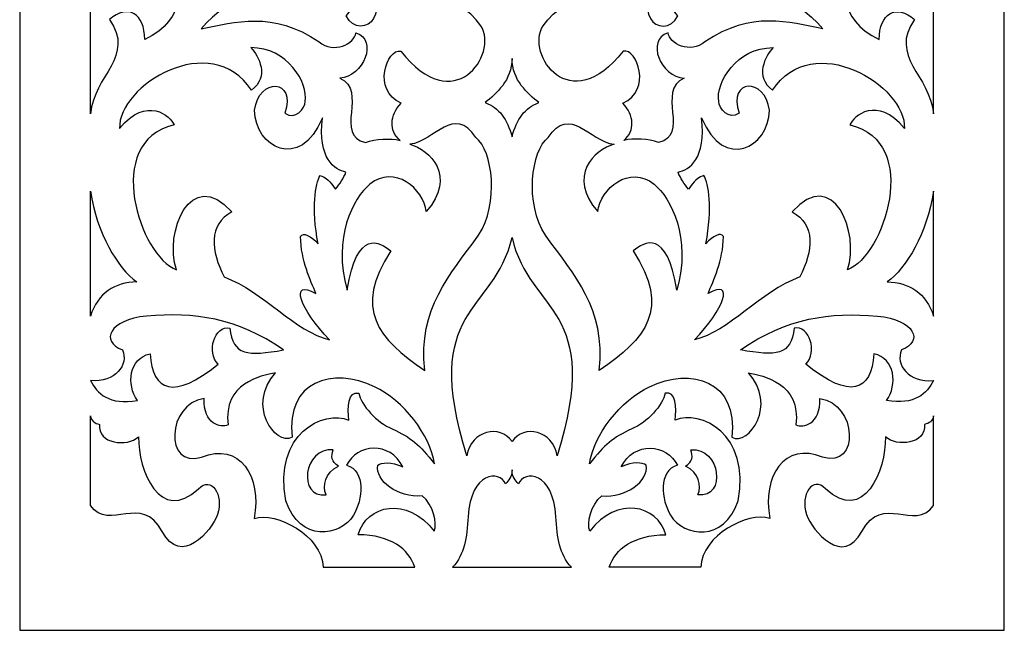
# Model space of a CAD drawing. Units: millimetres. Extents: x 97 to 196, y -115 to 132.
# Drawn here: x 97 to 196, y -115 to -53 of the extents above; entities that cross this region are included whole.
import ezdxf

# ---------------------------------------------------------------- set-up
doc = ezdxf.new("R2010")
doc.units = ezdxf.units.MM
doc.header["$MEASUREMENT"] = 0
doc.layers.add('layer 1', color=7, linetype='Continuous')

msp = doc.modelspace()

# ---------------------------------------------------------------- linework, layer by layer
at = {"layer": 'layer 1'}
msp.add_open_spline([(97.2331, 132.0418), (97.2331, 132.0418), (196.3916, 132.0418), (196.3916, 132.0418), (196.3916, 132.0418), (196.3916, 132.0418), (196.3916, -114.7338), (196.3916, -114.7338), (196.3916, -114.7338), (196.3916, -114.7338), (97.2331, -114.7338), (97.2331, -114.7338), (97.2331, -114.7338), (97.2331, -114.7338), (97.2331, 132.0418), (97.2331, 132.0418)], degree=3, knots=[0, 0, 0, 0, 0.2, 0.2, 0.2, 0.2, 0.4, 0.4, 0.4, 0.4, 0.6, 0.6, 0.6, 0.6, 1, 1, 1, 1], dxfattribs=at)
at = {"layer": 'layer 1', "color": 7}
for points, knots in [([(107.2266, -49.5746), (106.1611, -50.5231), (104.8018, -50.4332), (104.3624, -48.8578), (104.3624, -48.8578), (104.3624, -48.8578), (104.3624, -62.7027), (104.3624, -62.7027), (104.3624, -62.7027), (104.701, -58.8134), (108.902, -56.8947), (106.2734, -53.199), (106.2734, -53.199), (108.1092, -51.5616), (109.8504, -52.6061), (109.8203, -55.1967), (109.8203, -55.1967), (114.1653, -53.1758), (113.6515, -49.4049), (112.2923, -47.439), (112.2923, -47.439), (108.6649, -42.801), (105.7767, -46.9553), (107.2266, -49.5746)], [0, 0, 0, 0, 0.1428571, 0.1428571, 0.1428571, 0.1428571, 0.2857143, 0.2857143, 0.2857143, 0.2857143, 0.4285714, 0.4285714, 0.4285714, 0.4285714, 0.5714286, 0.5714286, 0.5714286, 0.5714286, 0.7142857, 0.7142857, 0.7142857, 0.7142857, 1, 1, 1, 1]), ([(186.3973, -49.5746), (187.4637, -50.5231), (188.8227, -50.4332), (189.2621, -48.8578), (189.2621, -48.8578), (189.2621, -48.8578), (189.2621, -62.7027), (189.2621, -62.7027), (189.2621, -62.7027), (188.9227, -58.8134), (184.7226, -56.8947), (187.3504, -53.199), (187.3504, -53.199), (185.5153, -51.5616), (183.7741, -52.6061), (183.8043, -55.1967), (183.8043, -55.1967), (179.4585, -53.1758), (179.9731, -49.4049), (181.3324, -47.439), (181.3324, -47.439), (184.959, -42.801), (187.8479, -46.9553), (186.3973, -49.5746)], [0, 0, 0, 0, 0.1428571, 0.1428571, 0.1428571, 0.1428571, 0.2857143, 0.2857143, 0.2857143, 0.2857143, 0.4285714, 0.4285714, 0.4285714, 0.4285714, 0.5714286, 0.5714286, 0.5714286, 0.5714286, 0.7142857, 0.7142857, 0.7142857, 0.7142857, 1, 1, 1, 1]), ([(129.0028, -49.7714), (130.2427, -50.1449), (131.3719, -51.5352), (130.1049, -52.834), (130.1049, -52.834), (130.8008, -54.2606), (132.3366, -54.0414), (132.8745, -53.0921), (132.8745, -53.0921), (133.523, -51.949), (133.1171, -50.527), (132.8094, -49.7529), (132.8094, -49.7529), (135.3985, -49.4258), (141.4235, -50.4643), (143.6871, -53.8219), (143.6871, -53.8219), (145.4834, -56.7382), (140.9468, -63.2242), (135.6131, -56.3707), (135.6131, -56.3707), (134.2159, -56.0817), (132.6907, -60.3346), (135.6494, -61.634), (135.6494, -61.634), (134.4879, -62.8235), (134.3887, -64.4044), (135.5518, -65.3777), (135.5518, -65.3777), (134.5777, -65.1206), (133.0481, -65.2174), (132.0529, -65.5723), (132.0529, -65.5723), (128.8564, -64.9446), (132.3228, -60.3229), (129.4865, -59.1116), (129.4865, -59.1116), (131.8074, -58.959), (133.3976, -55.244), (131.0922, -54.5341), (131.0922, -54.5341), (130.9658, -55.654), (128.8533, -56.6777), (127.3949, -55.4393), (127.3949, -55.4393), (122.6562, -52.2645), (118.9504, -53.4718), (115.5107, -54.1312), (115.5107, -54.1312), (118.2344, -50.8966), (123.3172, -48.4147), (129.0028, -49.7714)], [0, 0, 0, 0, 0.0714286, 0.0714286, 0.0714286, 0.0714286, 0.1428571, 0.1428571, 0.1428571, 0.1428571, 0.2142857, 0.2142857, 0.2142857, 0.2142857, 0.2857143, 0.2857143, 0.2857143, 0.2857143, 0.3571429, 0.3571429, 0.3571429, 0.3571429, 0.4285714, 0.4285714, 0.4285714, 0.4285714, 0.5, 0.5, 0.5, 0.5, 0.5714286, 0.5714286, 0.5714286, 0.5714286, 0.6428571, 0.6428571, 0.6428571, 0.6428571, 0.7142857, 0.7142857, 0.7142857, 0.7142857, 0.7857143, 0.7857143, 0.7857143, 0.7857143, 0.8571429, 0.8571429, 0.8571429, 0.8571429, 1, 1, 1, 1]), ([(164.6218, -49.7714), (163.3818, -50.1449), (162.252, -51.5352), (163.5191, -52.834), (163.5191, -52.834), (162.824, -54.2606), (161.2879, -54.0414), (160.7495, -53.0921), (160.7495, -53.0921), (160.1008, -51.949), (160.5069, -50.527), (160.8154, -49.7529), (160.8154, -49.7529), (158.2263, -49.4258), (152.2004, -50.4643), (149.9377, -53.8219), (149.9377, -53.8219), (148.1413, -56.7382), (152.677, -63.2242), (158.0116, -56.3707), (158.0116, -56.3707), (159.4088, -56.0817), (160.9338, -60.3346), (157.9744, -61.634), (157.9744, -61.634), (159.1361, -62.8235), (159.2361, -64.4044), (158.0728, -65.3777), (158.0728, -65.3777), (159.0462, -65.1206), (160.5767, -65.2174), (161.5716, -65.5723), (161.5716, -65.5723), (164.7681, -64.9446), (161.302, -60.3229), (164.1382, -59.1116), (164.1382, -59.1116), (161.8172, -58.959), (160.2264, -55.244), (162.5326, -54.5341), (162.5326, -54.5341), (162.6582, -55.654), (164.7705, -56.6777), (166.229, -55.4393), (166.229, -55.4393), (170.9676, -52.2645), (174.6741, -53.4718), (178.1141, -54.1312), (178.1141, -54.1312), (175.3895, -50.8966), (170.3066, -48.4147), (164.6218, -49.7714)], [0, 0, 0, 0, 0.0714286, 0.0714286, 0.0714286, 0.0714286, 0.1428571, 0.1428571, 0.1428571, 0.1428571, 0.2142857, 0.2142857, 0.2142857, 0.2142857, 0.2857143, 0.2857143, 0.2857143, 0.2857143, 0.3571429, 0.3571429, 0.3571429, 0.3571429, 0.4285714, 0.4285714, 0.4285714, 0.4285714, 0.5, 0.5, 0.5, 0.5, 0.5714286, 0.5714286, 0.5714286, 0.5714286, 0.6428571, 0.6428571, 0.6428571, 0.6428571, 0.7142857, 0.7142857, 0.7142857, 0.7142857, 0.7857143, 0.7857143, 0.7857143, 0.7857143, 0.8571429, 0.8571429, 0.8571429, 0.8571429, 1, 1, 1, 1]), ([(128.421, -85.4631), (124.9965, -84.6634), (121.8208, -80.6168), (117.8331, -79.1343), (117.8331, -79.1343), (116.449, -76.5081), (116.2568, -73.8479), (118.587, -72.5799), (118.587, -72.5799), (114.4396, -67.8979), (111.7367, -74.6987), (113.0285, -78.4051), (113.0285, -78.4051), (109.3398, -77.0916), (105.5343, -65.5088), (112.7766, -63.8186), (112.7766, -63.8186), (112.4558, -62.9328), (110.0304, -60.8095), (107.2917, -64.1642), (107.2917, -64.1642), (107.0995, -59.8494), (116.5188, -54.1211), (120.5772, -60.3144), (120.5772, -60.3144), (122.4306, -58.9559), (121.2971, -56.8713), (120.526, -56.0268), (120.526, -56.0268), (124.1651, -56.0057), (126.3231, -59.5558), (125.9884, -61.4674), (125.9884, -61.4674), (125.9636, -62.0945), (125.0082, -63.4203), (123.9387, -62.6252), (123.9387, -62.6252), (125.1392, -59.1225), (121.2814, -59.0001), (120.8956, -62.3416), (120.8956, -62.3416), (120.9598, -66.0838), (125.4274, -68.5342), (127.725, -63.1133), (127.725, -63.1133), (127.2221, -67.1965), (128.9548, -68.3358), (130.0931, -68.5744), (130.0931, -68.5744), (129.87, -69.168), (129.4555, -69.7746), (129.0503, -70.2954), (129.0503, -70.2954), (128.6287, -69.8405), (128.4628, -69.2384), (127.4901, -68.899), (127.4901, -68.899), (126.9904, -69.7717), (126.6044, -72.1213), (127.2811, -75.7936), (127.2811, -75.7936), (126.5604, -74.9598), (125.7668, -74.6011), (125.5282, -75.056), (125.5282, -75.056), (125.5413, -77.5187), (126.527, -79.47), (127.071, -80.8035), (127.071, -80.8035), (124.2982, -79.2111), (125.501, -82.4503), (128.421, -85.4631)], [0, 0, 0, 0, 0.0526316, 0.0526316, 0.0526316, 0.0526316, 0.1052632, 0.1052632, 0.1052632, 0.1052632, 0.1578947, 0.1578947, 0.1578947, 0.1578947, 0.2105263, 0.2105263, 0.2105263, 0.2105263, 0.2631579, 0.2631579, 0.2631579, 0.2631579, 0.3157895, 0.3157895, 0.3157895, 0.3157895, 0.3684211, 0.3684211, 0.3684211, 0.3684211, 0.4210526, 0.4210526, 0.4210526, 0.4210526, 0.4736842, 0.4736842, 0.4736842, 0.4736842, 0.5263158, 0.5263158, 0.5263158, 0.5263158, 0.5789474, 0.5789474, 0.5789474, 0.5789474, 0.6315789, 0.6315789, 0.6315789, 0.6315789, 0.6842105, 0.6842105, 0.6842105, 0.6842105, 0.7368421, 0.7368421, 0.7368421, 0.7368421, 0.7894737, 0.7894737, 0.7894737, 0.7894737, 0.8421053, 0.8421053, 0.8421053, 0.8421053, 0.8947368, 0.8947368, 0.8947368, 0.8947368, 1, 1, 1, 1]), ([(165.2038, -85.4631), (168.628, -84.6634), (171.803, -80.6168), (175.7916, -79.1343), (175.7916, -79.1343), (177.1749, -76.5081), (177.3678, -73.8479), (175.0376, -72.5799), (175.0376, -72.5799), (179.185, -67.8979), (181.8871, -74.6987), (180.5962, -78.4051), (180.5962, -78.4051), (184.2847, -77.0916), (188.0897, -65.5088), (180.848, -63.8186), (180.848, -63.8186), (181.1688, -62.9328), (183.5936, -60.8095), (186.3331, -64.1642), (186.3331, -64.1642), (186.5243, -59.8494), (177.1051, -54.1211), (173.0476, -60.3144), (173.0476, -60.3144), (171.1939, -58.9559), (172.3277, -56.8713), (173.0988, -56.0268), (173.0988, -56.0268), (169.4597, -56.0057), (167.3007, -59.5558), (167.6356, -61.4674), (167.6356, -61.4674), (167.6609, -62.0945), (168.6166, -63.4203), (169.686, -62.6252), (169.686, -62.6252), (168.4848, -59.1225), (172.3424, -59.0001), (172.729, -62.3416), (172.729, -62.3416), (172.6647, -66.0838), (168.1974, -68.5342), (165.8997, -63.1133), (165.8997, -63.1133), (166.4018, -67.1965), (164.6689, -68.3358), (163.5314, -68.5744), (163.5314, -68.5744), (163.7546, -69.168), (164.1684, -69.7746), (164.5745, -70.2954), (164.5745, -70.2954), (164.9961, -69.8405), (165.1612, -69.2384), (166.1344, -68.899), (166.1344, -68.899), (166.6343, -69.7717), (167.0202, -72.1213), (166.3429, -75.7936), (166.3429, -75.7936), (167.0636, -74.9598), (167.8571, -74.6011), (168.0966, -75.056), (168.0966, -75.056), (168.0825, -77.5187), (167.097, -79.47), (166.5536, -80.8035), (166.5536, -80.8035), (169.3256, -79.2111), (168.1238, -82.4503), (165.2038, -85.4631)], [0, 0, 0, 0, 0.0526316, 0.0526316, 0.0526316, 0.0526316, 0.1052632, 0.1052632, 0.1052632, 0.1052632, 0.1578947, 0.1578947, 0.1578947, 0.1578947, 0.2105263, 0.2105263, 0.2105263, 0.2105263, 0.2631579, 0.2631579, 0.2631579, 0.2631579, 0.3157895, 0.3157895, 0.3157895, 0.3157895, 0.3684211, 0.3684211, 0.3684211, 0.3684211, 0.4210526, 0.4210526, 0.4210526, 0.4210526, 0.4736842, 0.4736842, 0.4736842, 0.4736842, 0.5263158, 0.5263158, 0.5263158, 0.5263158, 0.5789474, 0.5789474, 0.5789474, 0.5789474, 0.6315789, 0.6315789, 0.6315789, 0.6315789, 0.6842105, 0.6842105, 0.6842105, 0.6842105, 0.7368421, 0.7368421, 0.7368421, 0.7368421, 0.7894737, 0.7894737, 0.7894737, 0.7894737, 0.8421053, 0.8421053, 0.8421053, 0.8421053, 0.8947368, 0.8947368, 0.8947368, 0.8947368, 1, 1, 1, 1]), ([(144.1148, -61.5706), (145.216, -60.6429), (146.8039, -59.3404), (146.8124, -57.1163), (146.8124, -57.1163), (146.8209, -59.3404), (148.4079, -60.6429), (149.5098, -61.5706), (149.5098, -61.5706), (148.1088, -62.0735), (147.2921, -63.2437), (146.8124, -65.019), (146.8124, -65.019), (146.3327, -63.2437), (145.5159, -62.0735), (144.1148, -61.5706)], [0, 0, 0, 0, 0.2, 0.2, 0.2, 0.2, 0.4, 0.4, 0.4, 0.4, 0.6, 0.6, 0.6, 0.6, 1, 1, 1, 1]), ([(130.1963, -80.4595), (128.7519, -75.1968), (130.776, -71.1742), (132.5062, -69.7887), (132.5062, -69.7887), (134.9465, -67.7708), (137.9137, -70.2359), (138.1835, -72.552), (138.1835, -72.552), (141.2678, -69.0021), (138.5601, -66.2736), (136.5073, -65.7683), (136.5073, -65.7683), (139.0971, -65.4406), (140.9166, -61.738), (143.1802, -65.095), (143.1802, -65.095), (144.8688, -66.3805), (145.56, -71.764), (143.4244, -74.9334), (143.4244, -74.9334), (140.5695, -78.9607), (137.3388, -82.2666), (138.0276, -88.5428), (138.0276, -88.5428), (133.2891, -85.3687), (130.8357, -82.3705), (134.5978, -76.4988), (134.5978, -76.4988), (133.4749, -75.5906), (131.2207, -74.2268), (130.1963, -80.4595)], [0, 0, 0, 0, 0.1111111, 0.1111111, 0.1111111, 0.1111111, 0.2222222, 0.2222222, 0.2222222, 0.2222222, 0.3333333, 0.3333333, 0.3333333, 0.3333333, 0.4444444, 0.4444444, 0.4444444, 0.4444444, 0.5555556, 0.5555556, 0.5555556, 0.5555556, 0.6666667, 0.6666667, 0.6666667, 0.6666667, 0.7777778, 0.7777778, 0.7777778, 0.7777778, 1, 1, 1, 1]), ([(163.4285, -80.4595), (164.8721, -75.1968), (162.8488, -71.1742), (161.1183, -69.7887), (161.1183, -69.7887), (158.678, -67.7708), (155.7108, -70.2359), (155.4404, -72.552), (155.4404, -72.552), (152.3569, -69.0021), (155.0637, -66.2736), (157.1166, -65.7683), (157.1166, -65.7683), (154.5275, -65.4406), (152.7073, -61.738), (150.4444, -65.095), (150.4444, -65.095), (148.7551, -66.3805), (148.0646, -71.764), (150.2004, -74.9334), (150.2004, -74.9334), (153.0545, -78.9607), (156.2859, -82.2666), (155.5969, -88.5428), (155.5969, -88.5428), (160.3357, -85.3687), (162.7891, -82.3705), (159.0268, -76.4988), (159.0268, -76.4988), (160.1496, -75.5906), (162.4033, -74.2268), (163.4285, -80.4595)], [0, 0, 0, 0, 0.1111111, 0.1111111, 0.1111111, 0.1111111, 0.2222222, 0.2222222, 0.2222222, 0.2222222, 0.3333333, 0.3333333, 0.3333333, 0.3333333, 0.4444444, 0.4444444, 0.4444444, 0.4444444, 0.5555556, 0.5555556, 0.5555556, 0.5555556, 0.6666667, 0.6666667, 0.6666667, 0.6666667, 0.7777778, 0.7777778, 0.7777778, 0.7777778, 1, 1, 1, 1]), ([(104.3624, -70.4714), (104.3624, -70.4714), (104.3624, -83.0833), (104.3624, -83.0833), (104.3624, -83.0833), (105.1127, -80.7214), (106.7872, -79.6831), (109.0337, -79.6295), (109.0337, -79.6295), (107.0816, -78.2229), (104.997, -74.7917), (104.3624, -70.4714)], [0, 0, 0, 0, 0.25, 0.25, 0.25, 0.25, 0.5, 0.5, 0.5, 0.5, 1, 1, 1, 1]), ([(189.2621, -70.4714), (189.2621, -70.4714), (189.2621, -83.0833), (189.2621, -83.0833), (189.2621, -83.0833), (188.5121, -80.7214), (186.8368, -79.6831), (184.5901, -79.6295), (184.5901, -79.6295), (186.5422, -78.2229), (188.6268, -74.7917), (189.2621, -70.4714)], [0, 0, 0, 0, 0.25, 0.25, 0.25, 0.25, 0.5, 0.5, 0.5, 0.5, 1, 1, 1, 1]), ([(151.3635, -97.153), (156.0177, -82.0666), (148.6242, -82.9579), (146.8124, -75.1613), (146.8124, -75.1613), (144.9998, -82.9579), (137.6061, -82.0666), (142.2611, -97.153), (142.2611, -97.153), (142.7013, -94.5561), (145.6042, -93.9524), (146.8124, -95.7224), (146.8124, -95.7224), (148.0205, -93.9524), (150.9233, -94.5561), (151.3635, -97.153)], [0, 0, 0, 0, 0.2, 0.2, 0.2, 0.2, 0.4, 0.4, 0.4, 0.4, 0.6, 0.6, 0.6, 0.6, 1, 1, 1, 1]), ([(117.2223, -87.9305), (112.7371, -91.5254), (110.6448, -90.6785), (110.3626, -86.8773), (110.3626, -86.8773), (108.2394, -87.32), (107.941, -90.0082), (109.1057, -91.5641), (109.1057, -91.5641), (106.2401, -92.0857), (105.0282, -90.8783), (104.3624, -89.5672), (104.3624, -89.5672), (106.8624, -89.7773), (108.2604, -87.9972), (107.5706, -86.4784), (107.5706, -86.4784), (105.3234, -85.6166), (106.2377, -83.4398), (110.007, -83.0748), (110.007, -83.0748), (114.8022, -82.6734), (119.0869, -83.2059), (123.8016, -86.4854), (123.8016, -86.4854), (120.226, -87.113), (118.6677, -87.068), (118.4035, -84.2829), (118.4035, -84.2829), (116.8335, -83.956), (116.0112, -86.7525), (117.2223, -87.9305)], [0, 0, 0, 0, 0.1111111, 0.1111111, 0.1111111, 0.1111111, 0.2222222, 0.2222222, 0.2222222, 0.2222222, 0.3333333, 0.3333333, 0.3333333, 0.3333333, 0.4444444, 0.4444444, 0.4444444, 0.4444444, 0.5555556, 0.5555556, 0.5555556, 0.5555556, 0.6666667, 0.6666667, 0.6666667, 0.6666667, 0.7777778, 0.7777778, 0.7777778, 0.7777778, 1, 1, 1, 1]), ([(176.4015, -87.9305), (180.8875, -91.5254), (182.979, -90.6785), (183.2619, -86.8773), (183.2619, -86.8773), (185.3852, -87.32), (185.6836, -90.0082), (184.5188, -91.5641), (184.5188, -91.5641), (187.3845, -92.0857), (188.5958, -90.8783), (189.2621, -89.5672), (189.2621, -89.5672), (186.7624, -89.7773), (185.3644, -87.9972), (186.0531, -86.4784), (186.0531, -86.4784), (188.3012, -85.6166), (187.3868, -83.4398), (183.6176, -83.0748), (183.6176, -83.0748), (178.8223, -82.6734), (174.5379, -83.2059), (169.8223, -86.4854), (169.8223, -86.4854), (173.3978, -87.113), (174.957, -87.068), (175.2205, -84.2829), (175.2205, -84.2829), (176.7913, -83.956), (177.6134, -86.7525), (176.4015, -87.9305)], [0, 0, 0, 0, 0.1111111, 0.1111111, 0.1111111, 0.1111111, 0.2222222, 0.2222222, 0.2222222, 0.2222222, 0.3333333, 0.3333333, 0.3333333, 0.3333333, 0.4444444, 0.4444444, 0.4444444, 0.4444444, 0.5555556, 0.5555556, 0.5555556, 0.5555556, 0.6666667, 0.6666667, 0.6666667, 0.6666667, 0.7777778, 0.7777778, 0.7777778, 0.7777778, 1, 1, 1, 1]), ([(138.987, -104.748), (136.2245, -101.1625), (132.1546, -102.0714), (131.3293, -105.0999), (131.3293, -105.0999), (134.6311, -105.1597), (136.3755, -106.5049), (137.0296, -108.3802), (137.0296, -108.3802), (137.0296, -108.3802), (127.7862, -108.3802), (127.7862, -108.3802), (127.7862, -108.3802), (127.6693, -105.1434), (123.0677, -102.7727), (120.8467, -103.4563), (120.8467, -103.4563), (121.6488, -99.1965), (119.3674, -95.7333), (115.54, -97.274), (115.54, -97.274), (111.7398, -98.5021), (112.0529, -91.8555), (115.8182, -91.3758), (115.8182, -91.3758), (115.7059, -93.9959), (117.4998, -94.382), (118.2198, -94.0316), (118.2198, -94.0316), (117.695, -89.8539), (121.5163, -89.0542), (123.0073, -88.8001), (123.0073, -88.8001), (120.0223, -91.9921), (122.9847, -96.22), (124.6624, -95.2752), (124.6624, -95.2752), (124.0193, -89.6083), (128.7301, -88.1646), (132.9798, -90.2026), (132.9798, -90.2026), (135.8526, -91.5798), (138.6019, -95.0507), (139.0134, -97.9635), (139.0134, -97.9635), (137.4829, -96.0045), (136.6437, -95.332), (134.7567, -94.4321), (134.7567, -94.4321), (133.1782, -93.8223), (131.6191, -92.0369), (131.3898, -90.8428), (131.3898, -90.8428), (130.3195, -90.5637), (130.2227, -92.3321), (130.38, -93.5666), (130.38, -93.5666), (127.8723, -92.4739), (122.7623, -94.9174), (124.0326, -101.6808), (124.0326, -101.6808), (125.4591, -105.895), (129.5073, -105.3378), (130.8512, -103.1348), (130.8512, -103.1348), (131.781, -101.6088), (132.105, -98.6301), (130.1443, -98.0961), (130.1443, -98.0961), (131.1757, -95.9472), (134.5537, -95.6512), (135.8246, -98.2659), (135.8246, -98.2659), (134.6204, -97.7048), (133.6711, -97.8217), (133.3115, -98.1016), (133.3115, -98.1016), (132.9915, -99.6553), (135.3263, -101.4291), (137.7751, -101.1965), (137.7751, -101.1965), (138.8848, -102.0823), (139.3072, -103.9212), (138.987, -104.748)], [0, 0, 0, 0, 0.0454545, 0.0454545, 0.0454545, 0.0454545, 0.0909091, 0.0909091, 0.0909091, 0.0909091, 0.1363636, 0.1363636, 0.1363636, 0.1363636, 0.1818182, 0.1818182, 0.1818182, 0.1818182, 0.2272727, 0.2272727, 0.2272727, 0.2272727, 0.2727273, 0.2727273, 0.2727273, 0.2727273, 0.3181818, 0.3181818, 0.3181818, 0.3181818, 0.3636364, 0.3636364, 0.3636364, 0.3636364, 0.4090909, 0.4090909, 0.4090909, 0.4090909, 0.4545455, 0.4545455, 0.4545455, 0.4545455, 0.5, 0.5, 0.5, 0.5, 0.5454545, 0.5454545, 0.5454545, 0.5454545, 0.5909091, 0.5909091, 0.5909091, 0.5909091, 0.6363636, 0.6363636, 0.6363636, 0.6363636, 0.6818182, 0.6818182, 0.6818182, 0.6818182, 0.7272727, 0.7272727, 0.7272727, 0.7272727, 0.7727273, 0.7727273, 0.7727273, 0.7727273, 0.8181818, 0.8181818, 0.8181818, 0.8181818, 0.8636364, 0.8636364, 0.8636364, 0.8636364, 0.9090909, 0.9090909, 0.9090909, 0.9090909, 1, 1, 1, 1]), ([(154.6368, -104.748), (157.3994, -101.1625), (161.47, -102.0714), (162.2955, -105.0999), (162.2955, -105.0999), (158.9934, -105.1597), (157.249, -106.5049), (156.595, -108.3802), (156.595, -108.3802), (156.595, -108.3802), (165.8384, -108.3802), (165.8384, -108.3802), (165.8384, -108.3802), (165.9555, -105.1434), (170.5562, -102.7727), (172.7778, -103.4563), (172.7778, -103.4563), (171.9752, -99.1965), (174.2572, -95.7333), (178.084, -97.274), (178.084, -97.274), (181.8849, -98.5021), (181.5719, -91.8555), (177.8064, -91.3758), (177.8064, -91.3758), (177.9189, -93.9959), (176.1249, -94.382), (175.405, -94.0316), (175.405, -94.0316), (175.9287, -89.8539), (172.1083, -89.0542), (170.6167, -88.8001), (170.6167, -88.8001), (173.6017, -91.9921), (170.639, -96.22), (168.9621, -95.2752), (168.9621, -95.2752), (169.6053, -89.6083), (164.8945, -88.1646), (160.644, -90.2026), (160.644, -90.2026), (157.7714, -91.5798), (155.0226, -95.0507), (154.6104, -97.9635), (154.6104, -97.9635), (156.1417, -96.0045), (156.981, -95.332), (158.8679, -94.4321), (158.8679, -94.4321), (160.4456, -93.8223), (162.0057, -92.0369), (162.235, -90.8428), (162.235, -90.8428), (163.3051, -90.5637), (163.4021, -92.3321), (163.244, -93.5666), (163.244, -93.5666), (165.7523, -92.4739), (170.8614, -94.9174), (169.5922, -101.6808), (169.5922, -101.6808), (168.1654, -105.895), (164.1164, -105.3378), (162.7736, -103.1348), (162.7736, -103.1348), (161.8436, -101.6088), (161.5196, -98.6301), (163.4795, -98.0961), (163.4795, -98.0961), (162.4481, -95.9472), (159.071, -95.6512), (157.8, -98.2659), (157.8, -98.2659), (159.0043, -97.7048), (159.9536, -97.8217), (160.3125, -98.1016), (160.3125, -98.1016), (160.6333, -99.6553), (158.2983, -101.4291), (155.8495, -101.1965), (155.8495, -101.1965), (154.7391, -102.0823), (154.3168, -103.9212), (154.6368, -104.748)], [0, 0, 0, 0, 0.0454545, 0.0454545, 0.0454545, 0.0454545, 0.0909091, 0.0909091, 0.0909091, 0.0909091, 0.1363636, 0.1363636, 0.1363636, 0.1363636, 0.1818182, 0.1818182, 0.1818182, 0.1818182, 0.2272727, 0.2272727, 0.2272727, 0.2272727, 0.2727273, 0.2727273, 0.2727273, 0.2727273, 0.3181818, 0.3181818, 0.3181818, 0.3181818, 0.3636364, 0.3636364, 0.3636364, 0.3636364, 0.4090909, 0.4090909, 0.4090909, 0.4090909, 0.4545455, 0.4545455, 0.4545455, 0.4545455, 0.5, 0.5, 0.5, 0.5, 0.5454545, 0.5454545, 0.5454545, 0.5454545, 0.5909091, 0.5909091, 0.5909091, 0.5909091, 0.6363636, 0.6363636, 0.6363636, 0.6363636, 0.6818182, 0.6818182, 0.6818182, 0.6818182, 0.7272727, 0.7272727, 0.7272727, 0.7272727, 0.7727273, 0.7727273, 0.7727273, 0.7727273, 0.8181818, 0.8181818, 0.8181818, 0.8181818, 0.8636364, 0.8636364, 0.8636364, 0.8636364, 0.9090909, 0.9090909, 0.9090909, 0.9090909, 1, 1, 1, 1]), ([(104.3624, -93.1218), (104.3624, -93.1218), (104.3624, -102.1599), (104.3624, -102.1599), (104.3624, -102.1599), (106.2937, -104.8395), (109.5003, -100.8657), (111.5871, -104.7691), (111.5871, -104.7691), (113.4485, -108.3802), (116.5677, -104.741), (117.1596, -103.0548), (117.1596, -103.0548), (117.802, -101.092), (116.5288, -99.1058), (115.2494, -100.4921), (115.2494, -100.4921), (111.3809, -104.0475), (109.1547, -98.6734), (109.1972, -95.2312), (109.1972, -95.2312), (108.0658, -96.2967), (105.0661, -95.9597), (105.2698, -93.9889), (105.2698, -93.9889), (104.7762, -93.8759), (104.4424, -93.6666), (104.3624, -93.1218)], [0, 0, 0, 0, 0.125, 0.125, 0.125, 0.125, 0.25, 0.25, 0.25, 0.25, 0.375, 0.375, 0.375, 0.375, 0.5, 0.5, 0.5, 0.5, 0.625, 0.625, 0.625, 0.625, 0.75, 0.75, 0.75, 0.75, 1, 1, 1, 1]), ([(189.2621, -93.1218), (189.2621, -93.1218), (189.2621, -102.1599), (189.2621, -102.1599), (189.2621, -102.1599), (187.3311, -104.8395), (184.1245, -100.8657), (182.0375, -104.7691), (182.0375, -104.7691), (180.1755, -108.3802), (177.0563, -104.741), (176.4649, -103.0548), (176.4649, -103.0548), (175.8218, -101.092), (177.095, -99.1058), (178.3743, -100.4921), (178.3743, -100.4921), (182.2436, -104.0475), (184.47, -98.6734), (184.4274, -95.2312), (184.4274, -95.2312), (185.5588, -96.2967), (188.5577, -95.9597), (188.3548, -93.9889), (188.3548, -93.9889), (188.8483, -93.8759), (189.1824, -93.6666), (189.2621, -93.1218)], [0, 0, 0, 0, 0.125, 0.125, 0.125, 0.125, 0.25, 0.25, 0.25, 0.25, 0.375, 0.375, 0.375, 0.375, 0.5, 0.5, 0.5, 0.5, 0.625, 0.625, 0.625, 0.625, 0.75, 0.75, 0.75, 0.75, 1, 1, 1, 1]), ([(128.8169, -96.5477), (128.5689, -97.1932), (128.6146, -97.7443), (129.3345, -98.1936), (129.3345, -98.1936), (127.9722, -98.8478), (127.7165, -100.1681), (128.0824, -101.0881), (128.0824, -101.0881), (125.1973, -101.46), (125.794, -96.2573), (128.8169, -96.5477)], [0, 0, 0, 0, 0.25, 0.25, 0.25, 0.25, 0.5, 0.5, 0.5, 0.5, 1, 1, 1, 1]), ([(164.8078, -96.5477), (165.0558, -97.1932), (165.0091, -97.7443), (164.29, -98.1936), (164.29, -98.1936), (165.6517, -98.8478), (165.9082, -100.1681), (165.5416, -101.0881), (165.5416, -101.0881), (168.4275, -101.46), (167.83, -96.2573), (164.8078, -96.5477)], [0, 0, 0, 0, 0.25, 0.25, 0.25, 0.25, 0.5, 0.5, 0.5, 0.5, 1, 1, 1, 1]), ([(140.8268, -108.3802), (142.052, -107.0574), (142.2635, -105.3991), (142.3907, -103.2819), (142.3907, -103.2819), (142.661, -98.7533), (145.5546, -98.5648), (146.1676, -99.9916), (146.1676, -99.9916), (146.469, -99.5724), (146.8039, -99.3506), (146.8124, -98.5502), (146.8124, -98.5502), (146.8209, -99.3506), (147.1548, -99.5724), (147.4564, -99.9916), (147.4564, -99.9916), (148.0701, -98.5648), (150.9637, -98.7533), (151.2341, -103.2819), (151.2341, -103.2819), (151.3605, -105.3991), (151.5728, -107.0574), (152.798, -108.3802), (152.798, -108.3802), (152.798, -108.3802), (140.8268, -108.3802), (140.8268, -108.3802)], [0, 0, 0, 0, 0.125, 0.125, 0.125, 0.125, 0.25, 0.25, 0.25, 0.25, 0.375, 0.375, 0.375, 0.375, 0.5, 0.5, 0.5, 0.5, 0.625, 0.625, 0.625, 0.625, 0.75, 0.75, 0.75, 0.75, 1, 1, 1, 1])]:
    msp.add_open_spline(points, degree=3, knots=knots, dxfattribs=at)

doc.saveas('drawing.dxf')
